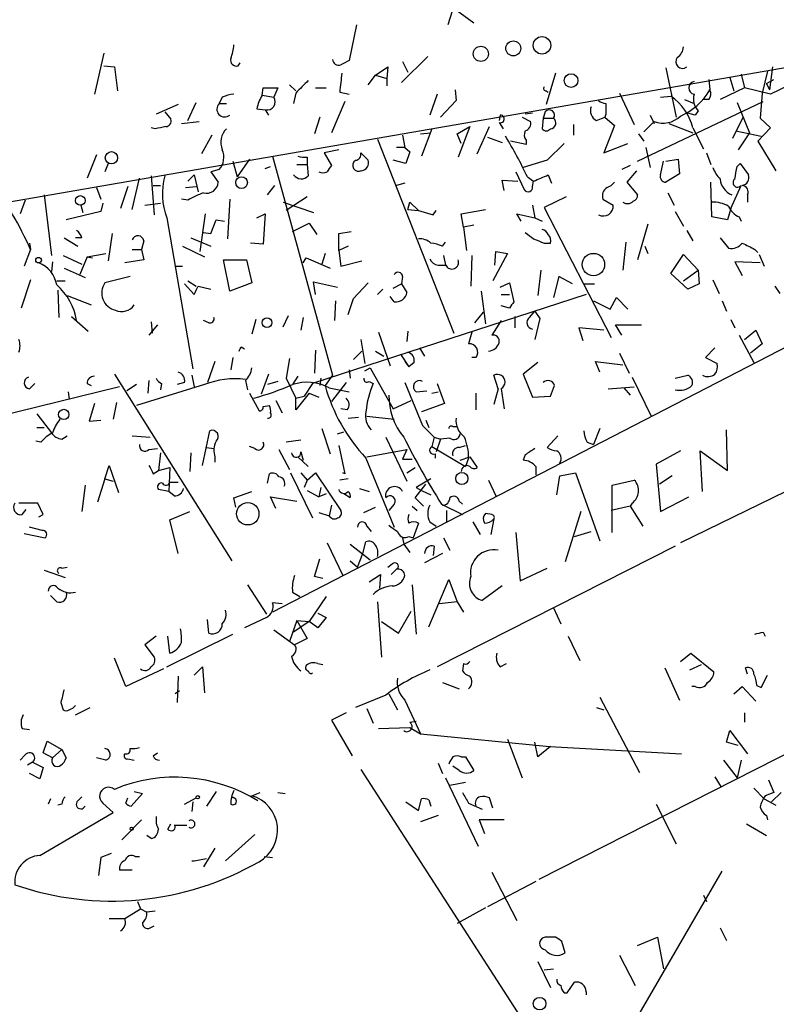
# Model space of a CAD drawing. Extents: x 8 to 735, y 0 to 876.
# Drawn here: x 537 to 598, y 397 to 477 of the extents above; entities that cross this region are included whole.
import ezdxf

# ---------------------------------------------------------------- set-up
doc = ezdxf.new("R2010")
doc.units = 0
doc.header["$MEASUREMENT"] = 0
doc.layers.add('MAIN', color=5, linetype='CONTINUOUS')

msp = doc.modelspace()

# ---------------------------------------------------------------- linework, layer by layer
at = {"layer": 'MAIN'}
for p, q in [((572.0927, 479.044), (571.1613, 476.0806)), ((571.754, 477.3506), (573.278, 476.25)), ((563.7953, 476.0806), (563.2027, 473.202)), ((535.6013, 461.772), (602.6573, 473.3713)), ((543.3907, 473.7946), (542.6287, 470.4926)), ((554.228, 472.7786), (554.3973, 473.0326)), ((569.5527, 473.5406), (567.436, 471.424)), ((567.5207, 473.1173), (567.944, 472.2706)), ((604.012, 473.7946), (597.2387, 470.4926)), ((543.3907, 472.7786), (544.2373, 472.694)), ((544.2373, 472.694), (544.4913, 470.7466)), ((565.3193, 472.0166), (566.3353, 472.694)), ((566.3353, 472.694), (566.2507, 471.7626)), ((588.772, 472.6093), (589.6187, 468.63)), ((596.9847, 472.3553), (596.5613, 470.5773)), ((597.408, 472.694), (597.154, 470.8313)), ((564.7267, 471.2546), (565.3193, 472.0166)), ((565.3193, 472.0166), (566.2507, 471.7626)), ((566.2507, 471.7626), (566.2507, 471.17)), ((579.882, 472.186), (579.12, 469.646)), ((592.2433, 471.678), (592.328, 470.8313)), ((593.9367, 471.8473), (594.2753, 470.7466)), ((594.868, 472.1013), (595.122, 471.0006)), ((596.9, 471.3393), (597.4927, 471.678)), ((556.1753, 470.408), (556.26, 471.0006)), ((556.26, 471.0006), (557.4453, 471.0006)), ((557.4453, 471.0006), (557.1067, 470.2386)), ((558.3767, 471.2546), (558.8847, 470.7466)), ((560.4933, 471.0006), (561.34, 471.0006)), ((562.4407, 470.662), (563.2027, 470.4926)), ((571.754, 470.8313), (571.8387, 469.9846)), ((579.12, 470.7466), (579.2893, 470.662)), ((595.122, 471.0006), (593.1747, 470.0693)), ((597.2387, 470.4926), (595.122, 471.0006)), ((596.9, 471.3393), (597.154, 470.8313)), ((552.958, 470.2386), (552.704, 469.7306)), ((556.1753, 470.408), (557.1067, 470.2386)), ((558.8847, 470.5773), (558.7153, 469.7306)), ((562.864, 469.9), (561.7633, 467.36)), ((570.3147, 470.4926), (569.722, 468.7993)), ((571.8387, 469.9846), (570.5687, 468.63)), ((585.0467, 470.5773), (586.232, 468.0373)), ((586.486, 465.074), (596.646, 469.9)), ((588.3487, 470.2386), (589.1953, 470.3233)), ((590.296, 470.0693), (591.058, 469.7306)), ((592.2433, 470.0693), (591.82, 470.0693)), ((596.5613, 470.5773), (596.392, 468.5453)), ((549.402, 469.646), (547.624, 468.884)), ((548.3013, 469.0533), (548.8093, 468.4606)), ((550.164, 468.376), (550.8413, 469.8153)), ((552.704, 469.7306), (553.2967, 469.7306)), ((555.752, 469.3073), (556.4293, 469.2226)), ((556.4293, 469.2226), (556.6833, 468.7993)), ((579.0353, 469.0533), (578.866, 468.5453)), ((591.3967, 469.138), (591.1427, 468.7993)), ((594.5293, 469.8153), (595.5453, 467.36)), ((549.656, 468.122), (551.0953, 468.2913)), ((560.832, 468.63), (560.4087, 467.2753)), ((575.3947, 468.7993), (575.31, 468.376)), ((577.1727, 468.63), (577.85, 468.2913)), ((578.0193, 468.9686), (577.4267, 468.884)), ((578.866, 468.5453), (578.7813, 467.6986)), ((578.866, 468.5453), (579.7127, 468.5453)), ((583.184, 468.376), (583.8613, 468.63)), ((583.946, 468.884), (583.8613, 468.63)), ((583.8613, 468.63), (584.6233, 467.9526)), ((586.994, 467.4446), (587.8407, 468.2913)), ((587.502, 468.7993), (587.8407, 468.122)), ((591.1427, 468.7993), (590.55, 468.9686)), ((594.1907, 466.9366), (595.0373, 468.63)), ((596.392, 468.5453), (597.2387, 467.7833)), ((547.5393, 467.6986), (547.2007, 467.7833)), ((569.8913, 467.6986), (569.0447, 465.4973)), ((571.9233, 467.2753), (572.9393, 467.868)), ((572.9393, 467.868), (572.008, 465.4126)), ((573.532, 465.6666), (574.548, 467.868)), ((575.31, 468.2066), (575.6487, 467.6986)), ((581.3213, 468.0373), (581.3213, 467.1906)), ((584.6233, 467.9526), (583.7767, 465.7513)), ((589.026, 468.122), (590.9733, 467.36)), ((590.9733, 467.7833), (591.82, 466.09)), ((594.4447, 467.5293), (596.4767, 467.106)), ((597.2387, 467.7833), (596.2227, 466.6826)), ((552.1113, 467.1906), (551.2647, 465.6666)), ((565.4887, 466.852), (571.6693, 451.1886)), ((567.5207, 467.1906), (567.69, 466.1746)), ((568.96, 467.2753), (569.8067, 467.36)), ((572.262, 466.5133), (571.9233, 467.2753)), ((574.3787, 467.0213), (575.564, 466.598)), ((577.5113, 466.4286), (576.2413, 466.6826)), ((577.5113, 466.7673), (577.5113, 466.4286)), ((586.5707, 467.2753), (586.994, 466.6826)), ((595.5453, 467.36), (594.614, 466.0053)), ((596.2227, 466.6826), (597.662, 464.312)), ((562.356, 466.0053), (561.1707, 465.7513)), ((567.69, 466.1746), (567.0127, 466.1746)), ((567.69, 466.1746), (568.1133, 465.836)), ((580.5593, 466.5133), (579.2047, 465.1586)), ((583.7767, 465.7513), (585.724, 466.5133)), ((587.1633, 466.1746), (587.502, 464.566)), ((542.798, 465.582), (542.036, 463.7193)), ((553.8047, 465.074), (554.1433, 463.804)), ((555.1593, 465.2433), (554.1433, 463.804)), ((557.022, 465.4973), (561.848, 447.802)), ((559.816, 465.4126), (559.816, 464.82)), ((561.1707, 465.7513), (561.7633, 464.7353)), ((564.134, 465.7513), (564.7267, 465.1586)), ((567.7747, 464.9046), (566.7587, 465.1586)), ((568.1133, 465.836), (567.7747, 464.9046)), ((579.2047, 465.1586), (577.2573, 464.566)), ((588.3487, 463.9733), (588.6027, 465.074)), ((588.772, 465.074), (589.788, 465.2433)), ((589.788, 465.2433), (589.8727, 464.058)), ((592.074, 465.7513), (592.4127, 464.82)), ((543.7293, 464.9046), (543.4753, 464.2273)), ((552.704, 464.3966), (552.0267, 464.2273)), ((556.4293, 464.4813), (556.8527, 464.6506)), ((558.9693, 464.82), (559.816, 464.82)), ((559.816, 464.82), (559.9007, 463.8886)), ((585.8933, 464.7353), (585.216, 464.3966)), ((586.4013, 464.312), (585.6393, 463.3806)), ((594.5293, 464.6506), (594.7833, 464.9046)), ((594.7833, 464.9046), (595.4607, 463.9733)), ((545.6767, 461.1793), (546.2693, 463.7193)), ((547.2007, 463.8886), (547.4547, 460.756)), ((550.164, 463.4653), (550.672, 463.9733)), ((550.672, 463.9733), (551.0107, 462.6186)), ((552.0267, 464.2273), (552.6193, 463.3806)), ((575.7333, 462.7033), (575.564, 463.55)), ((575.564, 463.55), (576.834, 463.4653)), ((576.6647, 464.2273), (577.342, 462.788)), ((577.596, 463.804), (578.104, 463.4653)), ((579.2893, 463.9733), (579.5433, 463.296)), ((589.8727, 464.058), (588.772, 463.3806)), ((542.798, 462.9573), (543.1367, 462.026)), ((545.338, 463.042), (544.7453, 461.264)), ((547.37, 463.1266), (547.9627, 463.1266)), ((549.9947, 462.9573), (550.8413, 463.042)), ((556.5987, 462.3646), (557.1913, 463.1266)), ((567.69, 463.296), (567.0127, 463.1266)), ((578.0193, 463.042), (578.104, 463.4653)), ((585.6393, 463.3806), (586.486, 462.3646)), ((592.4973, 460.5866), (592.4127, 463.3806)), ((594.0213, 461.264), (594.868, 463.1266)), ((537.0407, 461.9413), (536.6173, 460.8406)), ((538.5647, 462.3646), (539.1573, 457.454)), ((550.164, 461.9413), (549.656, 462.026)), ((553.5507, 462.026), (553.3813, 458.8086)), ((559.816, 462.1953), (558.1227, 461.0946)), ((580.7287, 462.1953), (578.9507, 461.3486)), ((583.692, 462.026), (584.5387, 461.518)), ((588.9413, 462.534), (589.4493, 461.518)), ((595.376, 462.3646), (595.376, 461.772)), ((541.528, 461.518), (541.6973, 460.9253)), ((543.306, 461.6873), (543.1367, 461.01)), ((546.6927, 461.518), (547.9627, 461.6873)), ((557.8687, 461.772), (560.324, 460.9253)), ((567.944, 461.1793), (568.1133, 461.772)), ((567.944, 461.1793), (568.7907, 461.0946)), ((568.1133, 461.772), (568.7907, 461.0946)), ((568.7907, 461.0946), (569.976, 460.756)), ((569.976, 460.756), (570.23, 461.0946)), ((572.262, 460.8406), (574.2093, 461.1793)), ((578.0193, 461.518), (578.1887, 460.502)), ((578.9507, 461.3486), (584.3693, 450.85)), ((594.0213, 461.264), (593.7673, 460.3326)), ((543.1367, 461.01), (540.3427, 460.3326)), ((548.4707, 460.502), (550.5873, 448.31)), ((551.18, 457.7926), (551.6033, 460.8406)), ((552.0267, 459.232), (552.45, 460.3326)), ((552.45, 460.3326), (553.1273, 460.248)), ((555.752, 460.502), (556.4293, 460.8406)), ((556.4293, 460.8406), (556.26, 458.3853)), ((572.4313, 459.74), (572.262, 460.8406)), ((577.088, 460.248), (576.7493, 460.8406)), ((576.7493, 460.8406), (578.1887, 460.502)), ((578.1887, 460.502), (578.7813, 460.248)), ((589.534, 461.01), (590.2113, 459.8246)), ((593.7673, 460.3326), (592.4973, 460.5866)), ((594.6987, 460.5866), (594.868, 460.248)), ((558.6307, 459.4013), (559.9853, 460.0786)), ((559.9853, 460.0786), (560.578, 459.1473)), ((573.278, 459.9093), (572.4313, 459.74)), ((572.4313, 459.74), (572.6853, 457.8773)), ((587.3327, 459.994), (586.486, 457.1153)), ((540.1733, 458.8933), (541.274, 458.216)), ((541.6127, 458.8933), (541.1047, 458.8933)), ((544.068, 459.232), (543.7293, 457.0306)), ((550.418, 458.8933), (552.0267, 458.216)), ((551.434, 459.3166), (552.0267, 459.232)), ((562.356, 459.232), (563.372, 459.4013)), ((562.356, 457.8773), (562.356, 459.232)), ((590.4653, 459.486), (590.9733, 458.6393)), ((593.1747, 458.8933), (593.852, 458.0466)), ((537.464, 457.962), (536.956, 456.6073)), ((537.3793, 458.47), (537.464, 457.962)), ((545.6767, 457.962), (546.4387, 457.962)), ((546.608, 458.6393), (546.4387, 457.962)), ((546.4387, 457.962), (546.608, 457.1153)), ((549.7407, 458.216), (551.5187, 457.3693)), ((556.26, 458.3853), (555.244, 458.47)), ((563.118, 458.216), (562.356, 457.8773)), ((570.738, 458.216), (570.992, 458.5546)), ((578.9507, 458.47), (579.4587, 458.47)), ((585.5547, 458.5546), (585.3007, 456.2686)), ((587.0787, 458.216), (587.3327, 457.6233)), ((595.9687, 457.962), (596.2227, 457.708)), ((540.0887, 457.454), (541.6127, 456.7766)), ((542.036, 457.3693), (541.4433, 455.93)), ((542.036, 457.3693), (543.56, 457.6233)), ((542.036, 457.3693), (542.4593, 457.2846)), ((612.648, 457.3693), (557.022, 428.6673)), ((559.4773, 456.8613), (559.7313, 457.2846)), ((559.7313, 457.2846), (561.6787, 456.438)), ((561.2553, 457.6233), (561.0013, 456.7766)), ((562.356, 457.8773), (562.5253, 456.6073)), ((570.8227, 457.454), (570.992, 456.692)), ((573.1087, 457.454), (573.024, 454.9986)), ((575.9873, 457.6233), (574.802, 455.422)), ((574.9713, 456.692), (575.056, 457.7926)), ((575.056, 457.7926), (575.9873, 457.6233)), ((589.1953, 456.0146), (590.2113, 457.5386)), ((590.2113, 457.5386), (591.3967, 456.2686)), ((596.3073, 457.5386), (596.7307, 456.6073)), ((539.242, 456.946), (539.1573, 456.184)), ((540.1733, 456.438), (541.8667, 455.676)), ((546.608, 457.1153), (545.084, 456.8613)), ((549.148, 456.6073), (549.7407, 456.6073)), ((553.0427, 457.1153), (554.9053, 457.1153)), ((553.5507, 454.5753), (553.0427, 457.1153)), ((554.9053, 457.1153), (555.3287, 455.2526)), ((562.5253, 456.6073), (564.2187, 457.0306)), ((570.3993, 456.692), (570.992, 456.692)), ((596.392, 456.8613), (594.36, 456.946)), ((594.36, 456.946), (594.9527, 455.8453)), ((545.5073, 455.7606), (543.4753, 455.2526)), ((567.5207, 455.7606), (567.436, 455.168)), ((578.6967, 456.2686), (578.4427, 454.2366)), ((580.136, 455.7606), (579.7127, 454.0673)), ((581.2367, 455.168), (580.136, 455.7606)), ((590.55, 454.7446), (589.1953, 456.0146)), ((590.2113, 455.422), (591.3967, 456.2686)), ((591.3967, 456.2686), (591.4813, 455.168)), ((537.464, 455.5066), (536.702, 453.2206)), ((539.5807, 455.422), (540.258, 455.422)), ((549.91, 455.168), (550.672, 454.3213)), ((550.164, 455.422), (550.8413, 454.9986)), ((551.0107, 454.9986), (552.0267, 454.7446)), ((555.3287, 455.2526), (553.5507, 454.5753)), ((560.4933, 454.3213), (560.324, 455.3373)), ((560.324, 455.3373), (562.2713, 454.914)), ((563.5413, 453.9826), (564.7267, 455.2526)), ((565.4887, 454.3213), (565.912, 454.7446)), ((566.7587, 454.8293), (567.436, 455.168)), ((567.436, 455.168), (567.8593, 454.4906)), ((575.3947, 454.914), (576.1567, 455.2526)), ((576.1567, 455.2526), (576.4953, 453.7286)), ((582.168, 455.168), (583.0147, 455.168)), ((591.4813, 455.168), (590.55, 454.7446)), ((592.582, 455.5066), (593.09, 454.406)), ((597.5773, 454.9986), (598.0007, 454.406)), ((539.6653, 454.66), (539.75, 452.4586)), ((540.4273, 454.2366), (542.3747, 453.4746)), ((582.3373, 454.3213), (560.2393, 447.1246)), ((563.118, 452.7126), (563.5413, 453.9826)), ((566.8433, 453.7286), (566.5047, 454.152)), ((573.8707, 454.5753), (574.2093, 451.9506)), ((575.4793, 454.3213), (576.1567, 454.3213)), ((584.2847, 453.136), (584.7927, 454.0673)), ((584.7927, 454.0673), (585.724, 453.136)), ((562.102, 453.8133), (562.0173, 452.2046)), ((576.1567, 453.2206), (575.4793, 453.39)), ((582.93, 453.8133), (584.2847, 453.136)), ((593.344, 453.8133), (593.6827, 452.9666)), ((540.766, 452.5433), (542.1207, 451.358)), ((557.8687, 451.6966), (558.292, 452.628)), ((559.4773, 452.4586), (559.308, 451.4426)), ((573.3627, 452.0353), (574.04, 452.882)), ((576.58, 452.5433), (576.58, 451.612)), ((577.7653, 452.4586), (578.1887, 452.9666)), ((578.1887, 452.9666), (578.612, 452.374)), ((578.612, 452.374), (578.1887, 450.6806)), ((547.7087, 451.866), (547.0313, 451.0193)), ((547.2007, 452.12), (547.2853, 451.1886)), ((551.8573, 452.0353), (551.434, 452.2046)), ((555.6673, 452.2893), (555.3287, 451.104)), ((575.4793, 452.2046), (574.7173, 451.0193)), ((583.7767, 451.4426), (581.7447, 451.612)), ((581.7447, 451.612), (582.0833, 450.596)), ((585.216, 451.0193), (584.708, 451.866)), ((584.708, 451.866), (586.8247, 451.866)), ((594.0213, 452.2893), (594.36, 451.612)), ((565.5733, 451.2733), (566.5047, 448.564)), ((567.944, 451.358), (567.8593, 450.5113)), ((573.1087, 451.2733), (572.8547, 450.342)), ((594.6987, 451.0193), (595.884, 448.818)), ((595.122, 450.6806), (596.0533, 451.4426)), ((596.0533, 451.4426), (596.5613, 450.342)), ((554.482, 450.088), (554.736, 449.9186)), ((564.134, 450.6806), (564.4727, 448.7333)), ((568.8753, 450.0033), (569.2987, 449.326)), ((592.7513, 450.0033), (591.9893, 449.2413)), ((596.5613, 450.342), (595.63, 449.58)), ((553.8047, 449.2413), (553.6353, 448.2253)), ((560.4933, 449.834), (560.4087, 447.9713)), ((564.2187, 449.7493), (563.5413, 449.072)), ((565.3193, 449.7493), (565.9967, 449.326)), ((567.3513, 449.4953), (568.0287, 448.4793)), ((573.4473, 449.2413), (573.1087, 449.2413)), ((585.0467, 449.58), (585.8087, 447.9713)), ((591.9893, 449.2413), (592.9207, 448.7333)), ((552.3653, 448.9026), (551.7727, 447.2093)), ((558.3767, 449.1566), (558.1227, 447.548)), ((564.4727, 448.1406), (564.896, 448.3946)), ((564.896, 448.3946), (566.7587, 445.0926)), ((567.69, 448.9026), (568.0287, 448.4793)), ((568.452, 448.818), (568.0287, 448.4793)), ((578.4427, 448.818), (577.2573, 447.8866)), ((583.438, 448.056), (583.0993, 448.9026)), ((583.0993, 448.9026), (585.3007, 448.6486)), ((544.2373, 447.8866), (553.72, 432.816)), ((550.5027, 447.802), (550.672, 446.8706)), ((556.6833, 447.8866), (556.0907, 446.278)), ((559.054, 447.7173), (558.6307, 447.04)), ((561.848, 447.802), (561.2553, 446.9553)), ((563.2027, 448.2253), (563.2873, 447.548)), ((575.2253, 446.7013), (574.8867, 447.802)), ((577.2573, 447.8866), (578.0193, 446.024)), ((586.0627, 447.6326), (587.5867, 444.5)), ((589.534, 447.548), (590.55, 447.802)), ((544.6607, 446.8706), (530.5213, 443.3993)), ((537.3793, 446.7013), (537.8027, 447.1246)), ((542.036, 447.1246), (542.3747, 446.9553)), ((546.0153, 447.04), (545.2533, 446.532)), ((551.5187, 447.04), (546.0153, 445.3466)), ((547.0313, 447.3786), (546.9467, 446.3626)), ((548.0473, 447.1246), (547.9627, 446.6166)), ((549.91, 447.2093), (549.3173, 447.04)), ((554.8207, 447.3786), (554.99, 446.6166)), ((557.4453, 447.294), (556.5987, 447.04)), ((558.1227, 447.548), (558.8847, 445.9393)), ((560.2393, 447.1246), (559.562, 446.1086)), ((560.9167, 447.548), (560.832, 446.9553)), ((561.594, 446.786), (563.2027, 446.4473)), ((562.9487, 447.2093), (561.7633, 445.6853)), ((564.8113, 447.294), (565.15, 447.1246)), ((567.69, 447.2093), (569.1293, 443.738)), ((570.3147, 447.1246), (570.9073, 445.516)), ((584.1153, 446.7013), (586.232, 446.8706)), ((585.3853, 446.786), (585.8933, 446.1933)), ((540.512, 446.4473), (540.5967, 445.8546)), ((555.1593, 446.3626), (555.9213, 444.9233)), ((559.9853, 446.3626), (558.8847, 445.008)), ((558.8847, 445.9393), (559.562, 446.1086)), ((559.9853, 446.3626), (560.7473, 446.024)), ((568.6213, 446.4473), (569.468, 446.532)), ((569.8913, 446.3626), (570.3993, 446.4473)), ((573.4473, 446.3626), (573.4473, 445.008)), ((575.2253, 446.7013), (574.8867, 445.4313)), ((575.4793, 446.7013), (575.7333, 445.0926)), ((578.0193, 446.024), (579.4587, 446.1086)), ((542.6287, 445.516), (542.2053, 444.0766)), ((544.4067, 445.6006), (544.1527, 444.246)), ((556.26, 445.262), (556.768, 445.3466)), ((557.276, 445.77), (557.784, 444.754)), ((558.8847, 445.008), (558.8847, 445.9393)), ((566.7587, 445.0926), (568.198, 445.77)), ((570.9073, 445.516), (569.0447, 444.8386)), ((537.972, 444.6693), (539.1573, 443.1453)), ((563.0333, 445.008), (562.5253, 445.0926)), ((563.118, 444.3306), (563.9647, 444.4153)), ((564.642, 444.5), (566.8433, 444.246)), ((542.2053, 444.0766), (543.1367, 444.1613)), ((569.1293, 443.738), (570.0607, 442.8066)), ((569.3833, 444.1613), (569.6373, 443.5686)), ((571.5847, 443.6533), (571.9233, 443.6533)), ((537.972, 443.5686), (538.5647, 443.5686)), ((540.004, 442.6373), (540.4273, 442.8913)), ((545.6767, 442.8913), (547.116, 442.8066)), ((551.3493, 440.5206), (551.942, 443.3146)), ((561.0013, 443.484), (561.6787, 441.452)), ((562.2713, 443.0606), (562.7793, 443.23)), ((580.0513, 442.8913), (579.2047, 441.96)), ((583.438, 443.484), (582.93, 442.214)), ((593.7673, 440.0973), (593.6827, 443.3993)), ((538.3107, 442.3833), (537.8873, 442.468)), ((555.5827, 441.8753), (555.1593, 442.0446)), ((559.308, 442.5526), (558.1227, 442.3833)), ((562.356, 442.1293), (562.864, 439.8433)), ((566.166, 442.8066), (567.8593, 439.2506)), ((570.0607, 442.8066), (569.8913, 442.0446)), ((569.8913, 442.0446), (572.6007, 440.436)), ((570.0607, 442.8066), (570.5687, 442.6373)), ((570.5687, 442.6373), (570.23, 441.6213)), ((571.3307, 442.722), (570.5687, 442.6373)), ((572.0927, 441.96), (572.6007, 442.1293)), ((582.422, 442.3833), (582.93, 442.214)), ((547.0313, 441.7906), (547.7087, 441.8753)), ((547.9627, 441.5366), (547.7933, 440.0973)), ((550.418, 441.5366), (550.3333, 440.0126)), ((551.688, 441.96), (552.2807, 441.8753)), ((557.53, 441.7906), (558.3767, 440.182)), ((559.308, 441.6213), (559.4773, 440.944)), ((564.642, 441.198), (567.8593, 441.7906)), ((567.8593, 441.7906), (567.5207, 441.0286)), ((570.1453, 441.452), (570.1453, 441.1133)), ((577.4267, 441.3673), (577.2573, 440.944)), ((589.9573, 441.706), (588.01, 440.6053)), ((591.7353, 438.404), (591.566, 441.706)), ((591.566, 441.706), (593.7673, 440.0973)), ((543.4753, 439.42), (543.814, 440.5206)), ((543.814, 440.5206), (544.576, 438.3193)), ((552.3653, 441.198), (552.3653, 440.7746)), ((559.054, 441.198), (559.9007, 440.436)), ((564.5573, 441.1133), (566.8433, 435.5253)), ((567.5207, 441.0286), (568.2827, 441.0286)), ((572.1773, 440.944), (572.9393, 441.198)), ((572.8547, 441.1133), (572.6007, 440.436)), ((572.9393, 441.198), (573.532, 440.3513)), ((578.2733, 440.436), (578.2733, 439.7586)), ((588.01, 440.6053), (588.3487, 436.7953)), ((547.37, 439.8433), (547.7933, 440.0973)), ((547.7933, 440.0973), (548.7247, 440.3513)), ((548.7247, 440.3513), (548.64, 438.404)), ((556.5987, 439.0813), (556.768, 439.8433)), ((558.4613, 439.928), (560.2393, 436.2873)), ((559.308, 439.928), (559.816, 439.3353)), ((559.816, 439.3353), (560.4933, 439.928)), ((560.4933, 439.928), (562.5253, 436.88)), ((562.864, 439.8433), (562.6947, 439.928)), ((567.8593, 439.928), (568.5367, 440.3513)), ((579.9667, 438.15), (580.2207, 439.674)), ((580.2207, 439.674), (581.4907, 439.928)), ((581.4907, 439.928), (583.438, 434.4246)), ((589.28, 439.674), (588.264, 438.9966)), ((601.3873, 439.8433), (589.9573, 434.2553)), ((541.8667, 438.912), (541.6127, 436.7953)), ((543.4753, 439.42), (542.8827, 437.5573)), ((543.4753, 439.42), (544.1527, 439.2506)), ((548.7247, 439.166), (549.402, 439.166)), ((559.816, 439.3353), (559.562, 438.7426)), ((563.118, 439.42), (562.4407, 439.3353)), ((568.5367, 437.896), (569.3833, 438.9966)), ((569.8067, 439.42), (568.6213, 438.7426)), ((574.4633, 439.3353), (575.056, 438.0653)), ((584.454, 438.912), (586.232, 439.3353)), ((584.454, 435.102), (584.454, 438.912)), ((548.64, 438.404), (547.7933, 438.5733)), ((549.0633, 438.0653), (548.64, 438.404)), ((553.8893, 437.896), (555.3287, 438.404)), ((559.816, 438.4886), (560.7473, 437.9806)), ((560.9167, 438.7426), (560.7473, 437.9806)), ((561.34, 438.2346), (560.7473, 437.9806)), ((563.2873, 437.896), (562.7793, 438.2346)), ((564.0493, 438.658), (564.8113, 438.404)), ((568.6213, 438.7426), (569.0447, 438.4886)), ((569.0447, 438.4886), (569.8067, 438.15)), ((538.0567, 437.4726), (536.5327, 437.4726)), ((538.48, 436.5413), (538.0567, 437.4726)), ((554.0587, 437.134), (553.8893, 437.896)), ((557.276, 437.0493), (556.8527, 437.9806)), ((556.8527, 437.9806), (558.9693, 437.642)), ((561.7633, 437.3033), (561.594, 436.4566)), ((566.8433, 437.388), (566.42, 436.88)), ((570.6533, 437.388), (572.3467, 436.5413)), ((572.0927, 437.642), (572.3467, 437.388)), ((586.0627, 437.4726), (585.8933, 437.2186)), ((588.3487, 436.7953), (590.6347, 437.9806)), ((536.7867, 436.5413), (537.1253, 436.9646)), ((538.1413, 436.372), (538.48, 436.5413)), ((548.7247, 436.118), (550.3333, 436.7953)), ((560.7473, 436.7106), (561.594, 436.4566)), ((564.388, 436.7106), (565.3193, 437.134)), ((568.2827, 437.2186), (568.706, 436.88)), ((571.0767, 436.88), (571.0767, 435.9486)), ((574.7173, 436.5413), (574.2093, 436.626)), ((581.914, 436.7953), (580.644, 432.7313)), ((585.8933, 437.2186), (584.3693, 436.88)), ((585.8933, 437.2186), (586.9093, 435.61)), ((549.402, 433.4086), (548.7247, 436.118)), ((568.7907, 435.864), (568.3673, 434.6786)), ((569.722, 435.9486), (570.23, 435.61)), ((573.1933, 435.9486), (573.786, 434.9326)), ((574.8867, 436.2026), (574.6327, 434.9326)), ((536.956, 435.0173), (538.6493, 434.6786)), ((538.3953, 435.2713), (537.3793, 435.5253)), ((564.642, 435.61), (564.9807, 435.1866)), ((576.6647, 435.102), (577.0033, 431.2073)), ((581.406, 434.7633), (582.7607, 435.1866)), ((561.4247, 434.2553), (562.6947, 431.6306)), ((563.2873, 434.1706), (564.896, 432.9006)), ((564.3033, 433.4086), (564.5573, 434.34)), ((567.5207, 434.6786), (567.6053, 434.1706)), ((567.6053, 434.1706), (568.1133, 433.4933)), ((568.0287, 434.7633), (568.3673, 434.6786)), ((570.8227, 434.6786), (571.3307, 433.6626)), ((563.88, 432.308), (564.3033, 433.4086)), ((570.738, 433.4086), (569.2987, 432.6466)), ((570.0607, 434.0013), (569.976, 433.2393)), ((589.534, 434.0013), (570.3147, 424.2646)), ((560.4087, 431.546), (560.832, 432.9853)), ((563.2873, 432.816), (563.88, 432.308)), ((566.3353, 432.308), (566.674, 432.562)), ((538.5647, 432.054), (540.258, 431.4613)), ((540.004, 432.2233), (540.4273, 432.308)), ((564.8113, 431.1226), (565.7427, 431.7153)), ((565.7427, 431.7153), (565.658, 430.6146)), ((566.5893, 431.7153), (567.0973, 432.2233)), ((577.0033, 431.2073), (579.2047, 432.2233)), ((561.086, 431.3766), (560.4087, 431.546)), ((569.6373, 427.482), (571.246, 431.292)), ((571.246, 431.292), (571.9233, 429.514)), ((626.0253, 431.2073), (578.5273, 407.0773)), ((554.99, 430.8686), (556.514, 428.498)), ((558.6307, 430.276), (559.2233, 429.9373)), ((568.2827, 430.8686), (568.6213, 426.8893)), ((575.564, 430.784), (573.9553, 429.5986)), ((539.5807, 429.514), (539.0727, 430.022)), ((557.784, 429.3446), (557.022, 429.4293)), ((561.34, 429.9373), (559.9853, 427.9053)), ((565.4887, 429.514), (565.8273, 425.0266)), ((571.9233, 429.514), (570.484, 429.3446)), ((571.9233, 429.514), (572.4313, 428.6673)), ((560.6627, 428.5826), (561.34, 428.244)), ((567.182, 426.974), (568.198, 428.752)), ((579.7127, 429.006), (580.3053, 427.736)), ((551.8573, 426.974), (551.7727, 428.0746)), ((556.514, 428.244), (554.736, 427.3973)), ((558.9693, 427.99), (558.3767, 426.2966)), ((559.9853, 427.9053), (558.7153, 427.0586)), ((558.9693, 427.99), (559.9853, 427.9053)), ((558.9693, 427.99), (559.816, 426.5506)), ((560.6627, 427.3973), (559.9853, 427.9053)), ((561.34, 428.244), (560.6627, 427.3973)), ((565.8273, 427.9053), (567.182, 426.974)), ((557.1067, 427.228), (558.8, 426.0426)), ((596.646, 427.0586), (596.8153, 426.72)), ((547.624, 426.72), (546.6927, 426.0426)), ((548.4707, 424.2646), (553.8047, 426.8893)), ((548.7247, 425.3653), (548.5553, 426.72)), ((559.816, 426.5506), (558.8, 426.0426)), ((580.898, 426.72), (581.8293, 424.7726)), ((546.6927, 426.0426), (547.4547, 425.0266)), ((589.9573, 424.688), (590.804, 425.3653)), ((590.804, 425.3653), (592.6667, 423.8413)), ((545.1687, 422.656), (544.2373, 424.942)), ((548.2167, 424.0953), (545.1687, 422.656)), ((550.672, 423.5873), (551.3493, 424.2646)), ((551.3493, 424.2646), (551.5187, 422.148)), ((560.6627, 424.5186), (561.086, 424.434)), ((572.4313, 424.5186), (572.3467, 423.926)), ((575.3947, 424.2646), (575.9027, 424.5186)), ((588.6873, 424.18), (589.8727, 421.5553)), ((590.7193, 424.0106), (591.6507, 424.434)), ((595.376, 423.672), (595.2067, 424.18)), ((549.402, 423.5026), (549.3173, 421.386)), ((570.738, 422.9946), (572.0927, 422.4866)), ((596.4767, 422.5713), (596.9847, 423.5873)), ((549.4867, 422.3173), (549.148, 422.0633)), ((591.1427, 422.656), (590.8887, 422.656)), ((594.2753, 422.0633), (594.9527, 422.656)), ((594.9527, 422.656), (596.0533, 421.4706)), ((596.138, 422.7406), (596.4767, 422.5713)), ((539.9193, 421.386), (540.0887, 420.7933)), ((566.166, 421.9786), (563.7107, 420.9626)), ((566.42, 422.0633), (567.0973, 420.7933)), ((567.69, 421.5553), (568.96, 418.846)), ((583.438, 421.8093), (586.6553, 415.7133)), ((541.1047, 420.37), (542.29, 420.9626)), ((564.642, 420.878), (565.15, 419.6926)), ((583.184, 420.9626), (583.7767, 420.7933)), ((562.9487, 420.5393), (561.7633, 419.9466)), ((561.7633, 419.9466), (563.4567, 417.068)), ((568.1133, 419.7773), (568.6213, 419.862)), ((595.122, 420.5393), (595.122, 419.7773)), ((536.7867, 419.2693), (537.3793, 419.1846)), ((565.5733, 419.2693), (568.1133, 419.354)), ((568.1133, 419.354), (568.96, 418.846)), ((593.6827, 418.1686), (593.9367, 419.1)), ((593.9367, 419.1), (595.376, 417.2373)), ((538.48, 417.322), (538.8187, 418.2533)), ((538.8187, 418.2533), (540.004, 417.576)), ((568.96, 418.846), (579.374, 417.83)), ((575.9873, 418.4226), (577.1727, 415.29)), ((578.4427, 416.9833), (578.1887, 418.1686)), ((594.614, 417.9146), (593.6827, 418.1686)), ((540.004, 417.576), (539.242, 416.8986)), ((540.004, 417.576), (540.3427, 416.8986)), ((579.4587, 417.83), (578.4427, 416.9833)), ((579.374, 417.83), (590.042, 417.2373)), ((537.0407, 417.1526), (536.6173, 416.7293)), ((539.242, 416.8986), (538.48, 417.322)), ((543.56, 416.7293), (542.798, 416.8986)), ((545.338, 416.814), (545.846, 416.7293)), ((547.37, 417.068), (547.7087, 417.322)), ((572.262, 416.9833), (572.6007, 416.9833)), ((572.6007, 416.9833), (573.278, 415.8826)), ((593.4287, 416.7293), (594.5293, 415.29)), ((594.868, 416.7293), (594.5293, 415.29)), ((537.6333, 416.56), (537.21, 416.306)), ((537.6333, 416.56), (538.48, 416.1366)), ((538.48, 416.1366), (538.226, 415.2053)), ((564.134, 415.9673), (582.2527, 387.9426)), ((570.3993, 416.4753), (570.738, 415.6286)), ((572.0927, 415.8826), (571.5847, 416.2213)), ((538.226, 415.2053), (537.3793, 415.6286)), ((570.992, 415.29), (573.6167, 409.7866)), ((592.7513, 415.3746), (593.2593, 414.528)), ((597.0693, 415.1206), (597.4927, 414.1046)), ((545.846, 414.1893), (546.5233, 414.02)), ((552.45, 414.1893), (551.688, 413.004)), ((571.3307, 414.6973), (572.6007, 414.9513)), ((595.884, 414.4433), (596.7307, 413.5966)), ((539.0727, 413.5966), (538.9033, 413.1733)), ((541.274, 413.4273), (541.6127, 413.766)), ((545.1687, 413.258), (545.338, 413.6813)), ((546.5233, 414.02), (545.592, 413.004)), ((549.91, 413.1733), (550.8413, 413.6813)), ((553.8047, 413.766), (553.8047, 413.6813)), ((555.3287, 413.8506), (556.006, 414.1046)), ((557.4453, 414.1046), (558.038, 414.02)), ((568.7907, 412.6653), (569.0447, 413.5966)), ((569.6373, 413.512), (569.8067, 413.004)), ((574.802, 412.8346), (574.548, 413.6813)), ((596.7307, 413.5966), (597.662, 413.0886)), ((597.4927, 414.1046), (596.8153, 413.8506)), ((598.0853, 414.1046), (597.3233, 413.3426)), ((540.004, 413.1733), (539.6653, 413.0886)), ((544.1527, 412.496), (543.306, 413.258)), ((550.5873, 413.3426), (550.5027, 412.5806)), ((567.7747, 413.3426), (568.7907, 412.6653)), ((572.8547, 413.258), (573.9553, 412.75)), ((588.01, 413.1733), (589.6187, 409.956)), ((538.226, 409.0246), (544.1527, 412.496)), ((544.83, 410.2946), (546.4387, 411.9033)), ((570.3993, 412.242), (568.96, 411.734)), ((575.7333, 411.9033), (573.7013, 411.9033)), ((573.7013, 411.9033), (574.1247, 410.8026)), ((596.9, 412.242), (596.9847, 411.9033)), ((548.5553, 411.1413), (548.8093, 411.5646)), ((549.0633, 411.48), (550.0793, 411.48)), ((595.2913, 411.5646), (596.9, 410.6333)), ((547.2007, 410.3793), (546.862, 410.6333)), ((555.5827, 410.718), (553.212, 408.6013)), ((552.3653, 409.6173), (551.434, 408.0933)), ((543.1367, 408.8553), (542.9673, 407.416)), ((543.9833, 409.194), (543.1367, 408.8553)), ((545.9307, 408.94), (546.2693, 408.94)), ((550.672, 408.6013), (551.688, 408.7706)), ((556.3447, 408.94), (557.022, 408.8553)), ((545.6767, 407.8393), (544.6607, 407.8393)), ((550.5027, 408.6013), (550.672, 408.6013)), ((574.7173, 407.67), (576.7493, 403.7753)), ((582.2527, 388.7046), (593.344, 407.7546)), ((578.2733, 406.908), (574.3787, 404.876)), ((591.82, 405.8073), (592.074, 405.2993)), ((545.084, 403.9446), (546.354, 404.7066)), ((546.1, 405.2993), (546.354, 404.7066)), ((546.354, 404.7066), (546.862, 404.4526)), ((546.354, 404.7066), (546.862, 404.4526)), ((574.2093, 404.7913), (571.9233, 403.5213)), ((543.814, 403.9446), (545.084, 403.9446)), ((547.5393, 404.5373), (546.862, 404.4526)), ((547.116, 403.1826), (547.4547, 403.352)), ((593.1747, 403.1826), (593.6827, 402.1666)), ((579.0353, 402.4206), (578.7813, 402.336)), ((586.486, 401.7433), (588.0947, 402.4206)), ((588.0947, 402.4206), (588.6027, 399.8806)), ((580.644, 401.1506), (580.39, 402.082)), ((585.0467, 400.9813), (586.3167, 398.526)), ((578.4427, 400.4733), (579.4587, 398.3566)), ((578.9507, 399.796), (579.7127, 399.8806)), ((580.8133, 397.9333), (581.406, 398.78)), ((580.5593, 397.9333), (580.8133, 397.9333)), ((582.3373, 398.018), (582.3373, 397.764))]:
    msp.add_line(p, q, dxfattribs=at)
for centre, radius in [((576.4574, 474.1858), 0.606), ((578.7794, 474.4309), 0.7085), ((573.8416, 473.7438), 0.6103), ((581.1288, 471.5886), 0.5495), ((544.0046, 465.3524), 0.4977), ((554.5135, 463.3496), 0.473), ((541.4941, 461.9075), 0.3909), ((538.1131, 457.0871), 0.2275), ((582.9346, 456.7356), 0.9038), ((556.5579, 452.0416), 0.3932), ((540.1475, 444.6287), 0.4163), ((572.2979, 439.4578), 0.4927), ((555.0111, 436.6154), 0.9077), ((550.9683, 413.7237), 0.1338), ((545.6343, 411.1837), 0.1338), ((578.5812, 397.0592), 0.508)]:
    msp.add_circle(centre, radius, dxfattribs=at)
for centre, radius, start, end in [((550.7398, 474.6191), 3.1529, 336.686636, 357.325897), ((589.1114, 474.3869), 1.1031, 302.449681, 355.617229), ((554.101, 473.2443), 0.4827, 164.745922, 285.254078), ((562.356, 473.3459), 0.5114, 186.658134, 289.331285), ((647.5339, 303.6928), 189.3281, 116.450446, 116.679643), ((590.1266, 473.1173), 0.5421, 141.33524, 308.66476), ((813.3925, 217.0855), 359.2107, 134.885409, 135.114591), ((943.5278, 429.0987), 383.347, 173.546451, 173.775633), ((591.1512, 471.0006), 0.5165, 100.396132, 259.603868), ((579.12, 470.9583), 0.2116, 143.124688, 270), ((587.9058, 473.3982), 5.1132, 293.654273, 329.866648), ((591.7959, 470.5047), 0.6243, 315.77878, 31.541369), ((554.0034, 468.2398), 2.2557, 92.899444, 117.610188), ((558.8992, 468.7287), 3.1999, 148.345929, 169.582729), ((556.555, 469.8726), 0.6621, 259.054982, 33.560456), ((584.0056, 470.6881), 0.9594, 227.162672, 266.438195), ((586.5488, 466.5784), 4.5857, 15.23364, 54.751364), ((592.4127, 470.1117), 1.4072, 164.295649, 223.782105), ((553.1476, 469.2834), 0.6299, 134.768451, 309.783445), ((579.374, 468.7993), 0.4234, 323.132809, 143.132809), ((583.5226, 469.1379), 0.8338, 156.032627, 246.038907), ((795.5958, 469.3073), 211.6502, 179.885408, 180.114592), ((548.3672, 468.3289), 0.4613, 272.335786, 16.588605), ((575.4288, 468.492), 0.3092, 247.400095, 96.332006), ((577.2392, 468.132), 0.6312, 287.280921, 14.617437), ((579.4362, 468.1668), 0.4687, 272.751311, 53.851304), ((588.5693, 470.1515), 1.9978, 248.610799, 314.008289), ((590.3174, 256.0844), 215.8947, 101.19925, 101.428407), ((554.371, 466.6032), 1.5343, 134.442825, 202.935275), ((577.9965, 467.2069), 0.6547, 150.498273, 222.177148), ((579.12, 467.9528), 0.4235, 216.888839, 323.111161), ((549.7458, 450.9375), 30.6787, 24.796441, 31.804843), ((551.5316, 465.4061), 1.5471, 319.269764, 22.78623), ((559.6046, 466.9808), 1.5824, 249.637627, 277.677432), ((563.9647, 464.7353), 0.4774, 120.96993, 300.95964), ((563.6919, 465.6195), 0.4613, 272.335786, 16.600508), ((564.1288, 464.9416), 0.6361, 278.12628, 19.947705), ((688.5939, 379.8314), 152.6259, 146.200557, 146.42974), ((595.0511, 465.4829), 2.6338, 200.372473, 224.567756), ((340.4406, 506.4683), 257.5069, 350.424912, 350.654091), ((553.8137, 462.4668), 5.6928, 165.537062, 200.190165), ((559.3449, 464.4478), 0.7884, 217.00362, 314.825287), ((561.086, 464.8622), 0.7196, 241.921424, 298.078576), ((451.7057, 760.0232), 322.3711, 293.084573, 293.313772), ((588.7908, 463.8415), 0.4613, 163.399492, 267.664214), ((594.6402, 463.7328), 1.4688, 183.833536, 248.672338), ((594.5717, 463.3383), 0.3642, 125.544994, 324.455006), ((594.8627, 463.7564), 0.6361, 278.13265, 19.936165), ((505.3198, 443.3075), 35.3271, 24.508182, 34.792385), ((551.6975, 463.4181), 0.9226, 253.40367, 357.670419), ((577.6553, 462.9826), 0.3688, 211.845652, 9.268221), ((584.4602, 462.2739), 0.8072, 122.148346, 197.885016), ((583.6914, 464.0587), 1.1525, 287.122101, 323.958372), ((594.9006, 462.5991), 0.5301, 333.744313, 84.359318), ((555.8401, 451.4358), 11.9408, 111.653589, 118.382261), ((586.0373, 462.2969), 0.4538, 284.027058, 8.580088), ((583.7414, 461.4553), 0.7998, 240.970446, 4.49651), ((585.6767, 462.2875), 0.6381, 233.893402, 317.521546), ((592.6157, 459.3671), 2.4078, 59.106027, 92.818557), ((595.2917, 462.0263), 1.557, 202.38634, 247.61366), ((578.6649, 458.9144), 0.6664, 20.455419, 79.941222), ((540.512, 458.5546), 1.1516, 17.103826, 53.975919), ((546.1339, 458.5885), 0.4769, 6.11593, 163.491799), ((568.8967, 457.433), 1.3797, 48.732034, 94.40635), ((704.7952, 628.4275), 211.7103, 233.014201, 233.24333), ((663.1859, 670.3357), 227.997, 248.08868, 248.317839), ((578.8658, 458.6816), 0.6295, 340.359033, 47.717127), ((569.2562, 454.6171), 3.892, 67.621226, 81.868649), ((594.0573, 459.1552), 1.1274, 259.508338, 322.575172), ((722.4606, 712.2158), 283.981, 243.320357, 243.54954), ((570.4778, 457.5021), 0.8139, 201.787031, 264.465227), ((537.2697, 454.6841), 2.3452, 9.800505, 68.182258), ((571.5, 456.9037), 0.5386, 202.623138, 22.613319), ((567.1592, 455.754), 0.3616, 1.045948, 150.876144), ((536.4411, 451.4401), 4.8094, 9.146602, 49.246227), ((544.6363, 454.4357), 1.4196, 144.869108, 257.208972), ((381.5264, 539.3299), 189.3058, 333.316974, 333.54617), ((566.9884, 454.5934), 0.8769, 260.475375, 353.268025), ((544.83, 454.1775), 1.2355, 245.721083, 325.323325), ((703.3259, 368.8247), 152.6259, 146.200557, 146.42974), ((551.9561, 452.3599), 0.3393, 253.071082, 16.912762), ((578.0872, 452.0461), 0.5232, 127.967182, 262.54357), ((574.8443, 450.5536), 0.4827, 344.745922, 105.254078), ((535.0498, 450.1726), 1.5675, 341.089977, 18.910023), ((469.6924, 492.2586), 94.6976, 333.327176, 333.556278), ((572.9095, 449.6616), 0.6826, 321.991759, 94.604712), ((574.4177, 450.6741), 0.926, 272.822852, 344.497418), ((567.726, 448.958), 0.7395, 349.085205, 72.853976), ((553.8607, 448.4936), 1.4713, 310.728008, 356.141889), ((591.9889, 448.4794), 0.9658, 322.133342, 15.242111), ((537.4301, 447.1754), 0.4768, 106.496681, 263.88407), ((542.6145, 447.1388), 0.5787, 88.593886, 181.406114), ((549.1838, 447.3493), 0.7396, 349.088138, 72.841456), ((575.183, 447.2517), 0.6105, 298.302662, 118.307112), ((590.296, 447.2093), 0.6448, 336.802576, 66.802576), ((592.1798, 448.6063), 0.919, 241.072569, 308.452417), ((548.3439, 447.8444), 0.7785, 202.378134, 247.605454), ((554.0163, 440.6479), 6.8627, 83.268702, 111.342194), ((548.6109, 470.5489), 25.5551, 285.6345, 293.084336), ((559.8183, 443.4826), 3.7504, 61.740322, 108.461037), ((574.8535, 450.787), 14.1277, 195.736772, 223.214559), ((564.6419, 447.4915), 0.2601, 167.454468, 310.620402), ((571.918, 444.15), 7.3928, 156.274057, 174.655484), ((568.8754, 446.8706), 0.4937, 59.050176, 239.024302), ((579.2591, 446.8162), 0.5559, 14.49122, 135), ((367.9746, 531.1733), 227.9507, 338.088657, 338.317863), ((589.8606, 448.1889), 1.6059, 258.26533, 309.808312), ((571.5178, 446.0767), 5.0991, 178.689724, 219.889158), ((555.9636, 445.2197), 0.2994, 261.878017, 8.121983), ((555.9209, 444.9232), 0.947, 349.708141, 26.556934), ((562.5771, 445.436), 0.6256, 316.826729, 53.560545), ((556.655, 444.5847), 0.2603, 257.50701, 40.575031), ((566.095, 444.509), 1.5726, 167.901935, 224.881493), ((542.5107, 442.0951), 3.4333, 141.208574, 162.188317), ((571.4577, 443.484), 0.2117, 53.124688, 180), ((573.4811, 444.148), 1.6525, 173.655979, 234.266034), ((540.6811, 440.4364), 3.0674, 117.979423, 140.602432), ((540.0888, 443.7383), 1.1042, 212.481141, 265.595723), ((552.1255, 442.849), 0.5005, 310.421237, 111.51015), ((571.6594, 443.1277), 0.5222, 230.98545, 352.617785), ((584.4249, 443.4298), 2.2598, 182.922039, 207.586725), ((546.7155, 442.1196), 0.4561, 168.054405, 313.827235), ((553.8992, 441.7335), 1.6247, 153.122679, 199.244611), ((555.879, 442.1857), 0.4292, 226.331342, 27.412843), ((631.7137, 475.3014), 71.8735, 206.879207, 211.836822), ((570.0183, 441.7483), 0.3224, 113.200924, 293.200924), ((568.3263, 441.088), 4.5285, 0.320106, 22.303264), ((558.929, 441.5608), 0.3838, 183.615449, 9.069639), ((572.0444, 441.4671), 0.4953, 84.40337, 201.867995), ((704.8076, 251.1215), 228.9527, 123.575483, 123.804666), ((580.0507, 443.2281), 1.5244, 236.291169, 266.841227), ((579.5856, 441.071), 0.7406, 329.040224, 59.029609), ((716.5355, 524.8619), 189.3281, 206.453857, 206.683026), ((572.7062, 440.0555), 0.4462, 58.50774, 185.51641), ((573.2741, 440.6629), 0.4045, 214.126202, 309.613322), ((577.1318, 439.4229), 1.5263, 41.589581, 85.283433), ((557.022, 439.3352), 0.5681, 26.574073, 116.56054), ((548.0261, 438.785), 0.3147, 70.332702, 222.282263), ((548.4134, 439.2283), 0.3175, 207.582029, 348.682989), ((557.4779, 439.0618), 0.5301, 333.744313, 84.359318), ((585.349, 438.4765), 1.2318, 305.410063, 44.204002), ((549.0987, 438.806), 0.7415, 267.263766, 348.48701), ((562.7872, 438.7147), 0.4538, 198.155459, 316.794651), ((562.8218, 438.0231), 0.4825, 344.728219, 52.130224), ((566.8697, 438.0798), 0.7273, 26.473446, 194.638108), ((566.5046, 437.642), 0.4233, 323.132809, 143.124688), ((536.69, 437.134), 0.6006, 145.680159, 279.26626), ((399.5379, 268.2448), 239.4622, 44.881179, 45.110379), ((570.9924, 436.6259), 1.4397, 151.932663, 208.063825), ((570.7521, 437.8819), 0.5788, 268.604026, 1.395974), ((571.6458, 437.5714), 0.4524, 8.977235, 134.149179), ((562.0015, 436.6472), 0.4498, 205.066905, 306.85716), ((562.2007, 436.6683), 0.3875, 280.497939, 33.11188), ((568.6634, 436.2026), 0.7194, 151.913927, 208.079046), ((574.657, 436.1906), 0.6245, 135.797976, 211.531771), ((574.7174, 436.3296), 0.2116, 323.124688, 90.027065), ((564.261, 435.5676), 0.3833, 6.350095, 186.33524), ((569.6765, 439.3309), 4.8813, 228.153864, 238.103982), ((568.4097, 435.0589), 0.8907, 64.674936, 115.325064), ((574.1516, 436.8301), 0.9665, 268.405074, 319.515088), ((538.4416, 434.9403), 0.3341, 308.437515, 97.962819), ((567.7324, 435.3477), 0.6552, 194.233485, 296.885726), ((564.8113, 433.8319), 0.5681, 26.574073, 116.56054), ((564.4723, 433.4508), 1.0587, 343.752784, 36.867733), ((569.8952, 433.4279), 0.5968, 73.900314, 181.853182), ((574.8604, 431.8391), 1.8596, 78.684025, 189.068251), ((566.8856, 432.3503), 0.2993, 315, 134.986464), ((539.877, 432.0117), 0.2469, 59.02828, 239.040224), ((567.1531, 431.6039), 0.5376, 2.84697, 95.957684), ((561.4223, 430.615), 2.8121, 158.828933, 186.923853), ((566.6721, 431.8192), 1.0352, 270.10516, 349.503081), ((574.3812, 430.9987), 1.4634, 158.037913, 253.080629), ((539.3125, 430.403), 0.4114, 30.954202, 185.915695), ((539.8065, 430.0502), 0.5818, 247.16348, 22.83652), ((540.7203, 431.8706), 1.6403, 229.970811, 283.55334), ((566.7871, 428.4765), 2.3103, 92.806055, 135.122756), ((556.0273, 429.1541), 1.0321, 298.13682, 15.464975), ((552.1677, 428.498), 1.0978, 316.044444, 17.964578), ((552.1537, 427.7218), 0.8044, 248.378474, 1.011458), ((545.7656, 426.4662), 3.8987, 356.261589, 12.538691), ((553.9779, 596.3166), 174.5533, 283.919686, 284.148845), ((548.3079, 426.7593), 1.455, 286.646439, 337.903891), ((558.3237, 425.6722), 0.6034, 291.619776, 37.870819), ((576.1846, 425.0265), 1.0975, 162.019049, 223.966292), ((546.9466, 424.7726), 0.5681, 296.574073, 26.56054), ((560.3406, 425.4274), 1.8222, 189.989583, 235.481437), ((560.3239, 423.7356), 0.8531, 66.602118, 133.997913), ((572.6006, 424.8573), 0.3787, 243.441716, 333.441716), ((546.7139, 424.4975), 0.5396, 228.176915, 334.432122), ((559.9218, 424.18), 0.2549, 138.372062, 265.251293), ((560.1123, 423.9259), 0.2116, 179.972923, 306.875312), ((576.0078, 408.883), 16.3816, 112.563796, 126.926139), ((573.2783, 424.6035), 1.1519, 216.026276, 252.884837), ((591.5657, 423.9261), 1.1043, 302.481141, 355.595723), ((595.3911, 423.7203), 0.4953, 354.40337, 111.85726), ((569.2352, 423.0582), 2.1555, 172.667605, 224.204929), ((572.4252, 423.0339), 0.6957, 308.12346, 42.355128), ((591.4814, 423.3334), 0.7573, 243.434949, 333.424798), ((593.8801, 422.6252), 2.2608, 2.925809, 27.581727), ((794.0578, 358.3911), 261.8296, 165.849165, 166.078337), ((540.3427, 421.1318), 0.4232, 233.116564, 306.883436), ((540.2295, 421.8943), 1.1606, 288.444316, 318.944106), ((537.9299, 419.735), 1.2344, 149.042611, 202.164276), ((567.8594, 419.4386), 0.4233, 233.113861, 53.143638), ((543.4245, 417.1865), 0.4768, 286.508202, 83.88407), ((545.1828, 417.5618), 0.3392, 253.066164, 16.933836), ((545.7187, 419.2288), 1.5824, 262.322568, 290.362373), ((537.3794, 416.8987), 0.4233, 306.856362, 143.143638), ((539.6289, 416.6574), 0.4559, 148.059889, 309.570622), ((539.2418, 417.2376), 1.1519, 306.026276, 342.884837), ((545.2815, 417.0679), 0.2602, 139.379598, 282.545532), ((547.8102, 417.1779), 0.4537, 194.017867, 278.59446), ((573.7858, 415.3324), 2.7514, 143.128853, 157.381096), ((571.9233, 416.3486), 0.7194, 61.913927, 118.079046), ((572.6854, 416.6448), 0.9655, 232.130741, 307.864574), ((549.1337, 402.6419), 12.6987, 58.139532, 112.680013), ((543.7629, 413.8157), 0.721, 48.852202, 230.673689), ((556.1502, 413.1726), 2.5149, 154.026919, 179.984052), ((540.9615, 413.1137), 0.9594, 137.162672, 176.438195), ((541.528, 413.1564), 0.3714, 133.155907, 335.774365), ((553.8107, 413.3971), 0.2843, 231.912942, 91.209443), ((554.5141, 411.0602), 2.9069, 298.952757, 73.725919), ((569.2142, 412.6658), 0.9461, 63.434949, 100.320555), ((784.2505, 540.6812), 246.8296, 210.85116, 211.080343), ((573.9198, 413.2502), 0.5329, 104.542165, 207.522136), ((573.9974, 412.1978), 1.5824, 69.637627, 97.677432), ((598.6976, 412.4332), 2.3563, 143.019707, 168.094435), ((545.6343, 413.5542), 0.5518, 212.463229, 265.603684), ((597.6611, 413.342), 1.3376, 198.421404, 235.320288), ((549.2325, 411.9032), 1.6284, 171.022983, 207.896356), ((550.4312, 411.5646), 0.3128, 234.302606, 125.697394), ((547.0524, 411.1061), 0.7417, 281.532613, 2.720065), ((548.817, 411.3492), 0.3342, 218.46437, 7.928861), ((538.3583, 406.855), 2.1736, 93.489517, 185.305878), ((545.6344, 408.4531), 0.57, 58.677654, 164.930019), ((544.0083, 429.2904), 23.9472, 250.95484, 299.832664), ((545.2715, 407.9986), 0.6312, 107.280921, 194.617437), ((544.2799, 403.6482), 0.857, 302.892696, 20.234435), ((545.8765, 404.3558), 0.9902, 310.782042, 5.60984), ((546.9117, 403.5232), 0.3971, 167.965703, 300.956335), ((579.1033, 401.9235), 0.5233, 127.975814, 262.534135), ((579.4586, 190.7208), 211.7002, 89.885408, 90.114564), ((495.486, 275.2513), 152.6261, 56.200547, 56.42973), ((579.9771, 402.1482), 1.2, 218.292925, 303.762902), ((580.4153, 398.9662), 0.4537, 171.405541, 255.969882), ((581.2622, 398.5853), 0.9587, 183.546139, 222.848561), ((581.5821, 398.0451), 0.7557, 357.94485, 103.475385)]:
    msp.add_arc(centre, radius, start, end, dxfattribs=at)

doc.saveas('drawing.dxf')
